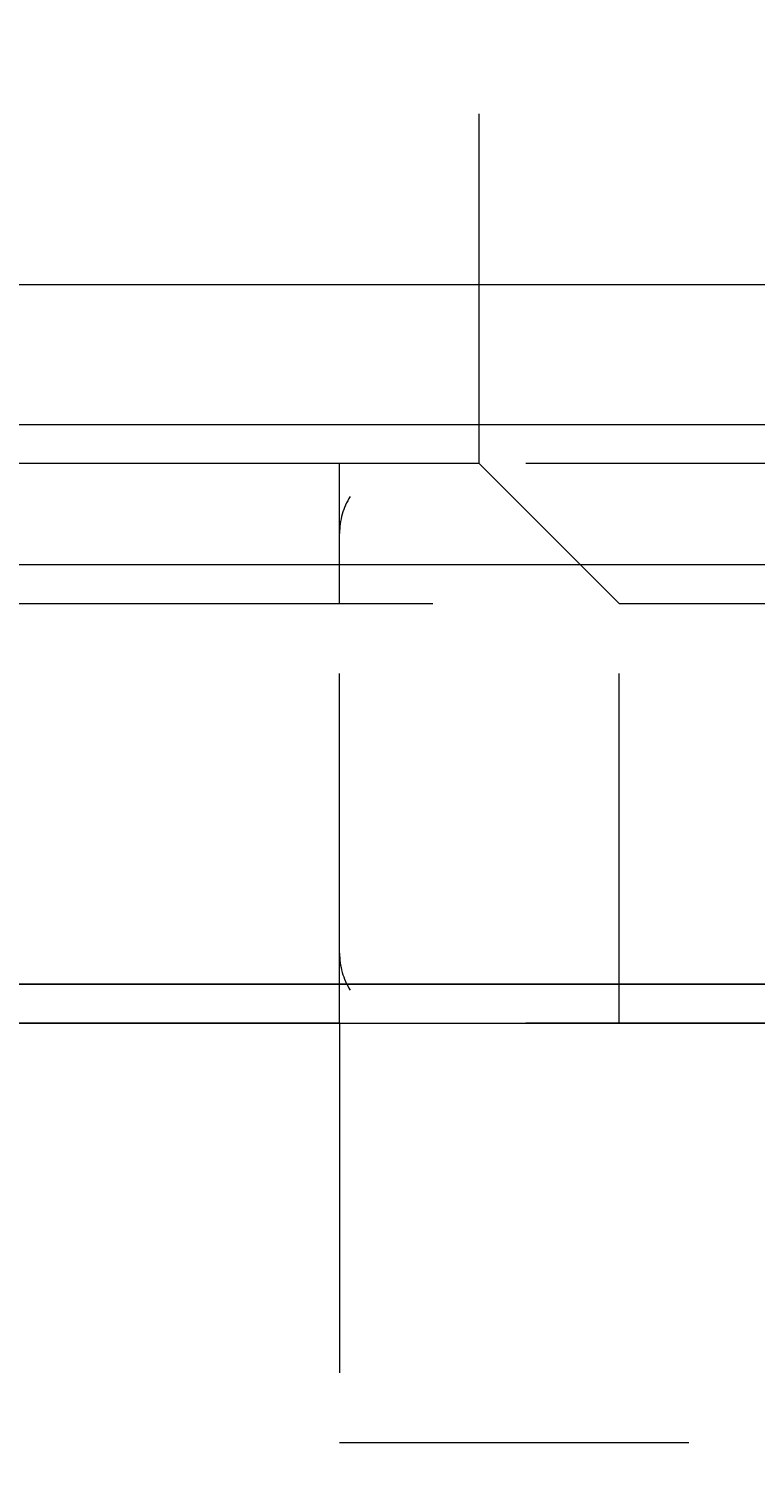
# Model space of a CAD drawing. Units: millimetres. Extents: x 11908 to 16578, y -12516 to -7643.
# Drawn here: x 14132 to 14154, y -10275 to -10232 of the extents above; entities that cross this region are included whole.
import ezdxf

# ---------------------------------------------------------------- set-up
doc = ezdxf.new("R2010")
doc.units = ezdxf.units.MM
doc.header["$MEASUREMENT"] = 0
for name, pattern in [('AI-Linetype-140', [56.444445, 10.583334, -17.638889, 10.583334, -17.638889]), ('AI-Linetype-185', [56.444445, 10.583334, -17.638889, 10.583334, -17.638889]), ('AI-Linetype-19', [56.444445, 10.583334, -17.638889, 10.583334, -17.638889]), ('AI-Linetype-43', [56.444445, 10.583334, -17.638889, 10.583334, -17.638889]), ('AI-Linetype-462', [56.444445, 10.583334, -17.638889, 10.583334, -17.638889]), ('AI-Linetype-474', [56.444445, 10.583334, -17.638889, 10.583334, -17.638889]), ('AI-Linetype-476', [56.444445, 10.583334, -17.638889, 10.583334, -17.638889]), ('AI-Linetype-499', [56.444445, 10.583334, -17.638889, 10.583334, -17.638889]), ('AI-Linetype-500', [56.444445, 10.583334, -17.638889, 10.583334, -17.638889]), ('AI-Linetype-501', [56.444445, 10.583334, -17.638889, 10.583334, -17.638889]), ('AI-Linetype-512', [56.444445, 10.583334, -17.638889, 10.583334, -17.638889]), ('AI-Linetype-531', [56.444445, 10.583334, -17.638889, 10.583334, -17.638889]), ('AI-Linetype-536', [56.444445, 10.583334, -17.638889, 10.583334, -17.638889]), ('AI-Linetype-537', [56.444445, 10.583334, -17.638889, 10.583334, -17.638889]), ('AI-Linetype-539', [56.444445, 10.583334, -17.638889, 10.583334, -17.638889]), ('AI-Linetype-560', [56.444445, 10.583334, -17.638889, 10.583334, -17.638889]), ('AI-Linetype-566', [56.444445, 10.583334, -17.638889, 10.583334, -17.638889]), ('AI-Linetype-568', [56.444445, 10.583334, -17.638889, 10.583334, -17.638889]), ('AI-Linetype-569', [56.444445, 10.583334, -17.638889, 10.583334, -17.638889]), ('AI-Linetype-595', [56.444445, 10.583334, -17.638889, 10.583334, -17.638889]), ('AI-Linetype-598', [56.444445, 10.583334, -17.638889, 10.583334, -17.638889]), ('AI-Linetype-599', [56.444445, 10.583334, -17.638889, 10.583334, -17.638889]), ('AI-Linetype-609', [56.444445, 10.583334, -17.638889, 10.583334, -17.638889]), ('AI-Linetype-611', [56.444445, 10.583334, -17.638889, 10.583334, -17.638889]), ('AI-Linetype-642', [56.444445, 10.583334, -17.638889, 10.583334, -17.638889]), ('AI-Linetype-643', [56.444445, 10.583334, -17.638889, 10.583334, -17.638889]), ('AI-Linetype-859', [56.444445, 10.583334, -17.638889, 10.583334, -17.638889]), ('AI-Linetype-863', [56.444445, 10.583334, -17.638889, 10.583334, -17.638889])]:
    doc.linetypes.add(name, pattern=pattern)
doc.layers.add('Dimensions', color=7, linetype='Continuous', lineweight=0)
doc.layers.add('Layer 1', color=7, linetype='Continuous', lineweight=0)

# ---------------------------------------------------------------- blocks, each defined once
blk = doc.blocks.new('Block_1')
at = {"layer": 'Layer 1', "color": 18, "lineweight": 9, "true_color": 0x000000}
for p, q in [((14291.436, -10239.4), (14016.27, -10239.4)), ((13906.204, -10247.866), (14155.971, -10247.866)), ((13906.204, -10260.565), (14155.971, -10260.565))]:
    blk.add_line(p, q, dxfattribs=at)
for points in [[(14570.838, -10243.633), (14549.67, -10243.633), (14524.271, -10243.633), (14498.87, -10243.633), (14490.404, -10243.633), (14477.704, -10243.633), (14460.771, -10243.633), (14452.303, -10243.633), (14426.904, -10243.633), (14401.503, -10243.633), (14380.337, -10243.633), (14367.638, -10243.633), (14342.236, -10243.633), (14155.971, -10243.633), (13910.437, -10243.633), (13897.737, -10243.633), (13838.471, -10243.633), (13821.538, -10243.633), (13813.07, -10243.633)], [(14604.703, -10260.565), (14604.703, -10260.565), (14583.537, -10260.565), (14570.838, -10260.565), (14549.67, -10260.565), (14524.271, -10260.565), (14498.87, -10260.565), (14490.404, -10260.565), (14477.704, -10260.565), (14460.771, -10260.565), (14452.303, -10260.565), (14426.904, -10260.565), (14401.503, -10260.565), (14380.337, -10260.565), (14367.638, -10260.565), (14342.236, -10260.565), (14155.971, -10260.565), (13910.437, -10260.565), (13897.737, -10260.565), (13838.471, -10260.565), (13821.538, -10260.565), (13813.07, -10260.565)]]:
    blk.add_lwpolyline(points, dxfattribs=at)
blk = doc.blocks.new('Block_2')
at = {"layer": 'Layer 1', "color": 18, "linetype": 'AI-Linetype-185', "lineweight": 5, "true_color": 0x000000}
blk.add_line((14105.858, -10249.041), (14355.626, -10249.041), dxfattribs=at)
at = {"layer": 'Layer 1', "color": 18, "linetype": 'AI-Linetype-43', "lineweight": 5, "true_color": 0x000000}
blk.add_line((14105.858, -10261.741), (14355.626, -10261.741), dxfattribs=at)
at = {"layer": 'Layer 1', "color": 18, "linetype": 'AI-Linetype-140', "lineweight": 5, "true_color": 0x000000}
blk.add_lwpolyline([(14770.493, -10244.808), (14749.325, -10244.808), (14723.926, -10244.808), (14698.525, -10244.808), (14690.058, -10244.808), (14677.359, -10244.808), (14660.426, -10244.808), (14651.958, -10244.808), (14626.559, -10244.808), (14601.158, -10244.808), (14579.992, -10244.808), (14567.292, -10244.808), (14541.891, -10244.808), (14355.626, -10244.808), (14110.091, -10244.808), (14097.392, -10244.808), (14038.126, -10244.808), (14021.193, -10244.808), (14012.724, -10244.808)], dxfattribs=at)
at = {"layer": 'Layer 1', "color": 18, "linetype": 'AI-Linetype-19', "lineweight": 5, "true_color": 0x000000}
blk.add_lwpolyline([(14804.358, -10261.741), (14804.358, -10261.741), (14783.192, -10261.741), (14770.493, -10261.741), (14749.325, -10261.741), (14723.926, -10261.741), (14698.525, -10261.741), (14690.058, -10261.741), (14677.359, -10261.741), (14660.426, -10261.741), (14651.958, -10261.741), (14626.559, -10261.741), (14601.158, -10261.741), (14579.992, -10261.741), (14567.292, -10261.741), (14541.891, -10261.741), (14355.626, -10261.741), (14110.091, -10261.741), (14097.392, -10261.741), (14038.126, -10261.741), (14021.193, -10261.741), (14012.724, -10261.741)], dxfattribs=at)
blk = doc.blocks.new('Block_3')
at = {"layer": 'Layer 1', "color": 18, "linetype": 'AI-Linetype-462', "lineweight": 5, "true_color": 0x000000}
blk.add_line((14146.073, -10244.808), (14146.073, -9923.075), dxfattribs=at)
at = {"layer": 'Layer 1', "color": 18, "linetype": 'AI-Linetype-537', "lineweight": 5, "true_color": 0x000000}
blk.add_line((14141.84, -10244.808), (14141.84, -10244.808), dxfattribs=at)
at = {"layer": 'Layer 1', "color": 18, "linetype": 'AI-Linetype-568', "lineweight": 5, "true_color": 0x000000}
blk.add_line((14141.84, -10244.808), (14141.84, -10244.808), dxfattribs=at)
at = {"layer": 'Layer 1', "color": 18, "linetype": 'AI-Linetype-642', "lineweight": 5, "true_color": 0x000000}
blk.add_line((13955.575, -10249.041), (14141.84, -10249.041), dxfattribs=at)
at = {"layer": 'Layer 1', "color": 18, "linetype": 'AI-Linetype-560', "lineweight": 5, "true_color": 0x000000}
blk.add_line((14141.84, -10261.741), (14141.84, -10249.041), dxfattribs=at)
at = {"layer": 'Layer 1', "color": 18, "linetype": 'AI-Linetype-566', "lineweight": 5, "true_color": 0x000000}
blk.add_line((14141.84, -10261.741), (14141.84, -10249.041), dxfattribs=at)
at = {"layer": 'Layer 1', "color": 18, "linetype": 'AI-Linetype-598', "lineweight": 5, "true_color": 0x000000}
blk.add_line((14141.84, -10249.041), (14141.84, -10249.041), dxfattribs=at)
at = {"layer": 'Layer 1', "color": 18, "linetype": 'AI-Linetype-539', "lineweight": 5, "true_color": 0x000000}
blk.add_line((14150.309, -10261.741), (14150.309, -10249.041), dxfattribs=at)
at = {"layer": 'Layer 1', "color": 18, "linetype": 'AI-Linetype-609', "lineweight": 5, "true_color": 0x000000}
blk.add_line((14150.309, -10249.041), (14167.241, -10249.041), dxfattribs=at)
at = {"layer": 'Layer 1', "color": 18, "linetype": 'AI-Linetype-499', "lineweight": 5, "true_color": 0x000000}
blk.add_line((13955.575, -10261.741), (14141.84, -10261.741), dxfattribs=at)
at = {"layer": 'Layer 1', "color": 18, "linetype": 'AI-Linetype-500', "lineweight": 5, "true_color": 0x000000}
blk.add_line((14141.84, -10261.741), (14141.84, -10261.741), dxfattribs=at)
at = {"layer": 'Layer 1', "color": 18, "linetype": 'AI-Linetype-501', "lineweight": 5, "true_color": 0x000000}
blk.add_line((14141.84, -10261.741), (14141.84, -10261.741), dxfattribs=at)
at = {"layer": 'Layer 1', "color": 18, "linetype": 'AI-Linetype-536', "lineweight": 5, "true_color": 0x000000}
blk.add_line((14141.84, -10261.741), (14141.84, -10261.741), dxfattribs=at)
at = {"layer": 'Layer 1', "color": 18, "linetype": 'AI-Linetype-569', "lineweight": 5, "true_color": 0x000000}
blk.add_line((14141.84, -10261.741), (14141.84, -10261.741), dxfattribs=at)
at = {"layer": 'Layer 1', "color": 18, "linetype": 'AI-Linetype-863', "lineweight": 5, "true_color": 0x000000}
blk.add_line((14141.84, -10261.741), (14141.84, -10274.441), dxfattribs=at)
at = {"layer": 'Layer 1', "color": 18, "linetype": 'AI-Linetype-476', "lineweight": 5, "true_color": 0x000000}
blk.add_line((14150.309, -10261.741), (14167.241, -10261.741), dxfattribs=at)
at = {"layer": 'Layer 1', "color": 18, "linetype": 'AI-Linetype-859', "lineweight": 5, "true_color": 0x000000}
blk.add_line((14141.84, -10274.441), (14175.708, -10274.441), dxfattribs=at)
at = {"layer": 'Layer 1', "color": 18, "linetype": 'AI-Linetype-595', "lineweight": 5, "true_color": 0x000000}
blk.add_lwpolyline([(14370.442, -10244.808), (14349.274, -10244.808), (14323.875, -10244.808), (14298.474, -10244.808), (14290.007, -10244.808), (14277.308, -10244.808), (14260.375, -10244.808), (14251.907, -10244.808), (14226.508, -10244.808), (14201.107, -10244.808), (14179.941, -10244.808), (14167.241, -10244.808), (14141.84, -10244.808), (13955.575, -10244.808), (13710.041, -10244.808), (13697.341, -10244.808), (13638.075, -10244.808), (13621.142, -10244.808), (13612.673, -10244.808)], dxfattribs=at)
at = {"layer": 'Layer 1', "color": 18, "linetype": 'AI-Linetype-599', "lineweight": 5, "true_color": 0x000000}
blk.add_lwpolyline([(14141.84, -10249.041), (14141.84, -10249.041), (14141.84, -10244.808)], dxfattribs=at)
at = {"layer": 'Layer 1', "color": 18, "linetype": 'AI-Linetype-611', "lineweight": 5, "true_color": 0x000000}
blk.add_lwpolyline([(14150.309, -10249.041), (14150.309, -10249.041), (14146.073, -10244.808), (14141.84, -10244.808)], dxfattribs=at)
at = {"layer": 'Layer 1', "color": 18, "linetype": 'AI-Linetype-474', "lineweight": 5, "true_color": 0x000000}
blk.add_lwpolyline([(14404.307, -10261.741), (14404.307, -10261.741), (14383.141, -10261.741), (14370.442, -10261.741), (14349.274, -10261.741), (14323.875, -10261.741), (14298.474, -10261.741), (14290.007, -10261.741), (14277.308, -10261.741), (14260.375, -10261.741), (14251.907, -10261.741), (14226.508, -10261.741), (14201.107, -10261.741), (14179.941, -10261.741), (14167.241, -10261.741), (14141.84, -10261.741), (13955.575, -10261.741), (13710.041, -10261.741), (13697.341, -10261.741), (13638.075, -10261.741), (13621.142, -10261.741), (13612.673, -10261.741)], dxfattribs=at)
at = {"layer": 'Layer 1', "color": 18, "linetype": 'AI-Linetype-512', "lineweight": 5, "true_color": 0x000000}
blk.add_lwpolyline([(14141.84, -10261.741), (14146.073, -10261.741), (14150.309, -10261.741)], dxfattribs=at)
at = {"layer": 'Layer 1', "color": 18, "linetype": 'AI-Linetype-643', "lineweight": 5, "true_color": 0x000000}
blk.add_open_spline([(14142.161, -10245.804), (14141.952, -10246.14), (14141.84, -10246.529), (14141.84, -10246.925)], degree=3, dxfattribs=at)
at = {"layer": 'Layer 1', "color": 18, "linetype": 'AI-Linetype-531', "lineweight": 5, "true_color": 0x000000}
blk.add_open_spline([(14141.84, -10259.624), (14141.84, -10260.02), (14141.952, -10260.409), (14142.161, -10260.745)], degree=3, dxfattribs=at)
blk = doc.blocks.new('Block_0')
at = {"layer": 'Layer 1'}
for name in ['Block_1', 'Block_3', 'Block_2']:
    blk.add_blockref(name, (0, 0), dxfattribs=at)

msp = doc.modelspace()

# ---------------------------------------------------------------- linework, layer by layer
at = {"layer": 'Layer 1', "color": 240, "lineweight": 9, "true_color": 0xec1c24}
msp.add_open_spline([(14808.899, -11288.753), (14808.899, -11288.753), (13608.899, -11288.753), (13608.899, -11288.753), (13058.899, -11288.753), (12608.899, -10838.753), (12608.899, -10288.753), (12608.899, -10288.753), (12608.899, -9882.753), (12608.899, -9882.753), (12608.899, -9332.753), (13058.899, -8882.753), (13608.899, -8882.753), (13608.899, -8882.753), (14808.899, -8882.753), (14808.899, -8882.753), (15358.899, -8882.753), (15808.899, -9332.753), (15808.899, -9882.753), (15808.899, -9882.753), (15808.899, -10288.753), (15808.899, -10288.753), (15808.899, -10838.753), (15358.899, -11288.753), (14808.899, -11288.753)], degree=3, knots=[0, 0, 0, 0, 1, 1, 1, 2, 2, 2, 3, 3, 3, 4, 4, 4, 5, 5, 5, 6, 6, 6, 7, 7, 7, 8, 8, 8, 8], dxfattribs=at)

# ---------------------------------------------------------------- block references
at = {"layer": 'Layer 1'}
msp.add_blockref('Block_0', (0, 0), dxfattribs=at)

# ---------------------------------------------------------------- texts
at = {"layer": 'Dimensions', "insert": (13523.259, -10926.196), "char_height": 0.2, "attachment_point": 7}
msp.add_mtext('\\C154;\\c11164928;\\FGotham Narrow Book|b0|i0|c1;\\H174.836667;\\W1.000000;Area - 6.9m2', dxfattribs=at)

doc.saveas('drawing.dxf')
